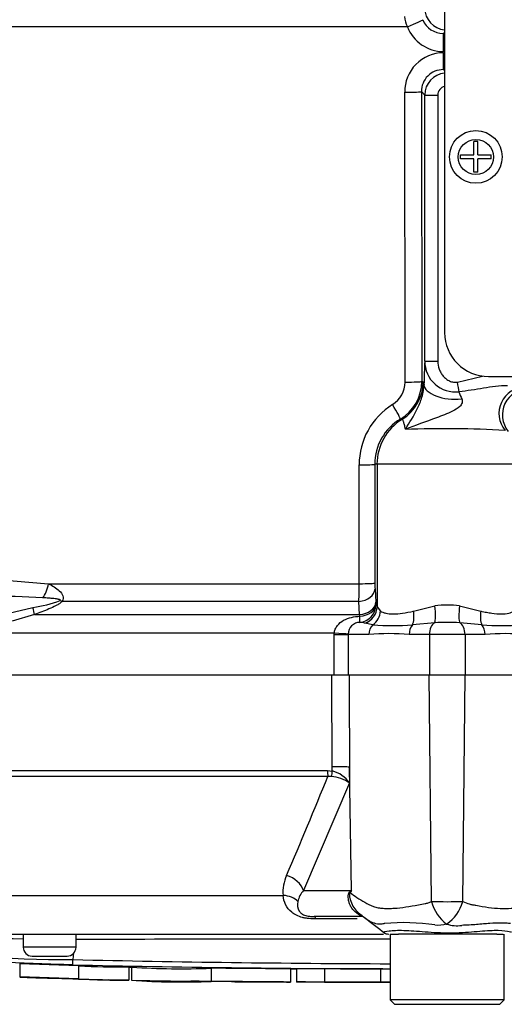
# Paper-space layout 'Sheet1' of a CAD drawing. Units: millimetres. Extents: x 0 to 4752, y 0 to 3360.
# Drawn here: x 1091 to 1147, y 2347 to 2460 of the extents above; entities that cross this region are included whole.
import ezdxf
from ezdxf.enums import TextEntityAlignment as Align

# ---------------------------------------------------------------- set-up
doc = ezdxf.new("R2010")
doc.units = ezdxf.units.MM
doc.header["$LTSCALE"] = 8
for name, color, linetype in [('Default', 7, 'Continuous'), ('tangent', 7, 'Continuous'), ('TSH-1', 7, 'Continuous'), ('visible', 7, 'Continuous')]:
    doc.layers.add(name, color=color, linetype=linetype)
doc.styles.add('SEACAD_Arial', font='arial.ttf')
doc.dimstyles.new('ISO-InstDr', dxfattribs={"dimtxt": 25.6, "dimasz": 35.84, "dimexe": 12.8, "dimexo": 12.8, "dimgap": 6.4, "dimtad": 1, "dimdec": 0, "dimzin": 0, "dimdsep": 46, "dimtxsty": 'SEACAD_Arial', "dimblk1": '_SE_FILLED', "dimblk2": '_SE_FILLED', "dimsah": 1, "dimcen": 12.8, "dimadec": 0, "dimazin": 0, "dimtfac": 0.5, "dimtofl": 0, "dimtmove": 0, "dimatfit": 3, "dimfxl": 1, "dimtzin": 0, "dimarcsym": 0})

# ---------------------------------------------------------------- blocks, each defined once
blk = doc.blocks.new('SE3')
at = {"color": 7, "linetype": 'Continuous'}
blk.add_open_spline([(1103.77, 2351.69), (1103.89, 2351.69), (1104.01, 2351.69), (1104.14, 2351.68)], degree=3, dxfattribs=at)
at = {"layer": 'tangent', "color": 7, "linetype": 'Continuous'}
for p, q in [((1135.49, 2458.76), (1049.96, 2458.76)), ((1139.72, 2458.14), (1139.58, 2458)), ((1139.72, 2455.93), (1139.59, 2455.93)), ((1139.59, 2455.81), (1139.72, 2455.81)), ((1139.58, 2453.88), (1139.72, 2453.74)), ((1135.23, 2418.3), (1135.19, 2451.31)), ((1137.47, 2450.99), (1137.08, 2451.38)), ((1137.08, 2451.38), (1137.12, 2418.37)), ((1137.47, 2420.68), (1137.47, 2450.99)), ((1137.47, 2450.99), (1138.95, 2450.99)), ((1138.95, 2450.99), (1138.95, 2420.68)), ((1137.47, 2420.68), (1138.95, 2420.68)), ((1141.19, 2418.3), (1144.05, 2418.99)), ((1137.28, 2418.32), (1137.38, 2418)), ((1130.01, 2395.34), (1129.99, 2408.87)), ((1132.03, 2408.94), (1131.77, 2408.94)), ((1131.77, 2408.94), (1131.8, 2395.41)), ((1148.01, 2408.94), (1132.03, 2408.94)), ((1132.03, 2408.94), (1132.03, 2392.72)), ((1088.75, 2395.82), (1094.63, 2395.34)), ((1094.63, 2395.34), (1130.01, 2395.34)), ((1131.81, 2394.74), (1131.89, 2393.23)), ((1129.97, 2393.33), (1096.21, 2393.33)), ((1130.04, 2391.82), (1129.97, 2393.33)), ((1131.89, 2393.23), (1131.91, 2392.93)), ((1136.18, 2392.23), (1138.61, 2392.81)), ((1141.43, 2392.81), (1143.85, 2392.23)), ((1090.12, 2391.97), (1092.86, 2392.64)), ((1093.05, 2391.82), (1090.52, 2391.06)), ((1093.05, 2391.82), (1130.04, 2391.82)), ((1130.07, 2391.64), (1130.04, 2391.82)), ((1132.03, 2392.72), (1132.42, 2392.23)), ((1131.55, 2390.65), (1130.66, 2390.85)), ((1138.6, 2390.89), (1136.06, 2390.65)), ((1143.98, 2390.65), (1141.44, 2390.89)), ((1127.17, 2389.7), (1088.83, 2389.7)), ((1127.17, 2389.54), (1127.17, 2389.7)), ((1127.17, 2384.94), (1127.17, 2389.54)), ((1127.17, 2389.54), (1128.75, 2389.54)), ((1128.75, 2389.61), (1128.75, 2389.54)), ((1131.1, 2389.54), (1128.75, 2389.54)), ((1128.75, 2389.54), (1128.75, 2384.94)), ((1137.99, 2389.54), (1135.69, 2389.54)), ((1142.05, 2389.54), (1137.99, 2389.54)), ((1137.99, 2389.54), (1137.99, 2384.94)), ((1144.35, 2389.54), (1142.05, 2389.54)), ((1142.05, 2389.54), (1142.05, 2384.94)), ((1138.25, 2359.13), (1137.98, 2384.94)), ((1141.79, 2359.14), (1142.06, 2384.94)), ((1060.11, 2374.07), (1126.4, 2374.07)), ((1126.4, 2374.07), (1126.93, 2374.01)), ((1126.93, 2374.01), (1126.93, 2374.5)), ((1128.9, 2374.46), (1128.91, 2372.65)), ((1129.13, 2360.39), (1128.9, 2374.46)), ((1126.44, 2373.4), (1060.35, 2373.4)), ((1128.91, 2372.65), (1123.67, 2360.39)), ((1126.83, 2373.39), (1126.44, 2373.4)), ((1123.67, 2360.39), (1129.13, 2360.39)), ((1067.1, 2359.83), (1121.34, 2359.83)), ((1129.79, 2357.16), (1125.09, 2357.16)), ((1097.77, 2353.94), (1091.77, 2353.94))]:
    blk.add_line(p, q, dxfattribs=at)
blk.add_circle((1143.28, 2443.94), 2, dxfattribs=at)
for centre, radius, start, end in [((1139.97, 2460.89), 2.5, 180.0488, 264.234), ((1137.72, 2460.01), 2.55, 181.4774, 209.3152), ((1139.57, 2460.51), 2.51, 202.0515, 270.1529), ((1139.61, 2460.35), 4.41, 201.0835, 269.7251), ((1139.63, 2451.37), 4.44, 90.5757, 180.697), ((1139.57, 2451.39), 2.49, 89.8276, 180.2149), ((1139.97, 2450.99), 2.5, 95.7994, 179.9516), ((1139.95, 2450.99), 1, 103.5595, 179.7279), ((1200.42, 2417.17), 63.05, 176.8071, 179.2391), ((1140.95, 2420.66), 3.48, 179.6974, 276.8121), ((1132.22, 2418.29), 3, 301.6872, 0.3068), ((1132.13, 2418.37), 4.99, 300.9205, 0.0373), ((1149.3, 2414.55), 3, 90.12, 218.4846), ((1173.73, 2429.02), 34.46, 200.0605, 201.5181), ((1138.01, 2408.91), 8.01, 121.6427, 180.2513), ((1137.75, 2408.95), 5.98, 120.7274, 180.0533), ((1139.58, 2288.06), 124.93, 86.7771, 91.9836), ((1089.66, 2395.3), 40.35, 357.1943, 0.0588), ((1145.75, 2395.4), 13.96, 179.9401, 182.701), ((1089.03, 2318.13), 75.77, 86.2608, 90.9931), ((1091.01, 2406.38), 13.87, 277.6621, 290.9731), ((1140.02, 2382.51), 10.39, 82.2179, 97.7821), ((1130.07, 2389.62), 1.31, 89.7002, 180.7084), ((1129.93, 2387.87), 3.07, 76.2815, 87.3183), ((1133.81, 2422.76), 32.19, 265.9878, 274.0122), ((1140.02, 2366.36), 24.57, 86.6814, 93.3186), ((1146.23, 2422.78), 32.21, 265.9899, 274.0101), ((1133.39, 2364.31), 25.34, 84.8003, 95.1997), ((1146.64, 2364.31), 25.34, 84.8, 95.2), ((1126.02, 2370.58), 3.56, 35.626, 75.1171), ((387.27, 2674.85), 798.28, 336.93593, 337.81353), ((1126.3, 2368.6), 4.82, 57.1697, 83.6461), ((1125.91, 2360.22), 4.59, 155.5963, 184.8025), ((1125.78, 2358.52), 2.83, 138.4604, 167.101), ((1146.29, 2325.52), 38.86, 116.1951, 116.473), ((1143.48, 2351.27), 17, 147.5575, 148.4437), ((1139.96, 2484.36), 125.23, 269.2172, 270.8345), ((1142.6, 2360.2), 4.48, 193.7023, 233.7593), ((1137.46, 2360.3), 4.48, 303.8143, 344.8754), ((1135.05, 2332.02), 24.72, 81.6838, 94.9774), ((1138.99, 2360.38), 3.91, 264.7156, 284.3247), ((1141.14, 2360.19), 3.8, 251.809, 278.1902), ((1081.05, 624.83), 1730.08, 89.6451, 90.25114), ((1140.02, -58479.17), 60834.02, 90.0061219, 90.0397927), ((1096.88, 2497.73), 145.19, 261.4613, 270.2162), ((1140.02, 4219.4), 1867.35, 268.69318, 269.80056)]:
    blk.add_arc(centre, radius, start, end, dxfattribs=at)
for centre, major_axis, ratio, start_param, end_param in [((1135.39, 2458.83), (1.86, 0.74), 0.051045, 4.745837, 6.237791), ((1139.58, 2456), (0, 2), 0.004757, 4.677482, 6.248278), ((1139.58, 2455.88), (0, -2), 0.004766, 0.034907, 1.535891), ((1135.08, 2451.38), (2, 0), 0.035014, 4.765616, 6.248257), ((1132.29, 2418.32), (1.46, 4.78), 0.999334, 3.987839, 5.009327), ((1135.12, 2418.37), (2, 0), 0.035011, 4.76453, 6.248257), ((1125.8, 2408.94), (22, 0), 0.500076, 1.021396, 1.029963), ((1140.87, 2418), (3.5, -0.07), 0.473102, 3.181216, 4.952954), ((1141.18, 2418.3), (0.24, -1.48), 0.011033, 0.728272, 1.569004), ((1148.9, 2414.73), (-1.17, -2.76), 0.996113, 3.547242, 5.810556), ((1133.67, 2415.8), (1.03, -1.72), 0.04019, 0.026969, 1.506092), ((1120.8, 2408.94), (26.99, 0), 0.222306, 1.021394, 1.030001), ((1138.02, 2408.94), (0, 6), 0.99863, 0.549402, 1.570796), ((1129.77, 2408.94), (2, 0), 0.03531, 4.821298, 6.230793), ((1093.65, 2395.41), (0.32, 1.97), 0.489534, 3.787447, 4.756189), ((1129.8, 2395.41), (2, 0), 0.035305, 4.820486, 6.230793), ((1129.81, 2394.74), (2, 0.11), 0.710667, 4.750887, 6.208726), ((1095.55, 2394.74), (1.43, -1.4), 0.400652, -0.916142, -0.750195), ((1129.89, 2393.23), (2, 0.11), 0.710525, 4.749128, 6.208741), ((1129.91, 2392.93), (1.01, 1.73), 0.998161, 3.754109, 5.241071), ((1129.91, 2392.93), (2, 0.09), 0.649588, 4.763236, 6.214294), ((1138.26, 2392.81), (0.26, -1.98), 0.174324, 0.229373, 1.547571), ((1141.78, 2392.81), (-0.26, -1.98), 0.174324, 4.735614, 6.053813), ((1092.35, 2393.23), (0.67, -1.89), 0.151846, 0.671084, 1.197561), ((1130.03, 2392.72), (1.9, 0.64), 0.986652, 4.711462, 5.955984), ((1130.52, 2392.23), (1.04, 1.71), 0.932809, 4.293632, 5.229539), ((1135.22, 2392.23), (0.43, -1.95), 0.470852, 0.532771, 1.468677), ((1144.81, 2392.23), (-0.43, -1.95), 0.470852, 4.814508, 5.750414), ((1129.91, 2392.93), (0.16, -1.99), 0.036016, 0.034877, 0.863), ((1132.28, 2389.54), (0, 1.4), 0.842981, 0.658615, 1.570796), ((1136.64, 2389.54), (0, 1.4), 0.681138, 0.658615, 1.570796), ((1138.83, 2389.54), (0, 1.4), 0.6, 0.283645, 1.570796), ((1141.21, 2389.54), (0, -1.4), 0.6, 1.570796, 2.857948), ((1143.39, 2389.54), (0, -1.4), 0.681138, 1.570796, 2.482977), ((1126.9, 2389.7), (2, -0.11), 0.007154, 0.387761, 1.43659), ((1126.54, 2374.11), (0, -1), 0.142549, 4.748143, 5.497787), ((1127.07, 2374.05), (-0.216, -0.976), 0.12618, 4.776928, 5.483792), ((1126.59, 2374.41), (2.5, 0.01), 0.035487, 0.388262, 1.43333), ((1121.35, 2360.35), (2.29, -1.01), 0.71668, 0.573413, 1.715226), ((1124.34, 2360.08), (4.04, -2.94), 0.837904, 0.733951, 0.765032), ((1120.94, 2358.07), (2.49, 0.27), 0.705774, 0.502704, 1.33226), ((1124.87, 2354.94), (0, 2.5), 0.191309, 5.800419, 6.283185), ((1127.31, 2353.57), (-2.79, -4.15), 0.403642, 3.078593, 3.354869)]:
    blk.add_ellipse(centre, major_axis=major_axis, ratio=ratio, start_param=start_param, end_param=end_param, dxfattribs=at)
for points, knots in [([(1138.95, 2420.68), (1138.95, 2420.37), (1139.01, 2420.07), (1139.16, 2419.63), (1139.23, 2419.49), (1139.38, 2419.23), (1139.47, 2419.1), (1139.66, 2418.87), (1139.78, 2418.76), (1140.02, 2418.57), (1140.15, 2418.49), (1140.43, 2418.36), (1140.58, 2418.32), (1140.89, 2418.28), (1141.04, 2418.28), (1141.19, 2418.3)], [0, 0, 0, 0, 0.25, 0.25, 0.375, 0.375, 0.5, 0.5, 0.625, 0.625, 0.75, 0.75, 0.875, 0.875, 1, 1, 1, 1]), ([(1135.26, 2412.92), (1135.72, 2413.69), (1136.21, 2414.41), (1136.81, 2415.65), (1137, 2416.1), (1137.21, 2416.83), (1137.27, 2417.08), (1137.35, 2417.57), (1137.37, 2417.8), (1137.38, 2418)], [0, 0, 0, 0, 0.5, 0.5, 0.75, 0.75, 0.875, 0.875, 1, 1, 1, 1]), ([(1146.88, 2417.89), (1146.41, 2417.89), (1145.96, 2417.86), (1145.05, 2417.75), (1144.59, 2417.68), (1143.23, 2417.45), (1142.31, 2417.29), (1141.37, 2417.2)], [0, 0, 0, 0, 0.25, 0.25, 0.5, 0.5, 1, 1, 1, 1]), ([(1141.68, 2416.38), (1141.73, 2416.24), (1141.75, 2416.09), (1141.66, 2415.77), (1141.56, 2415.63), (1141.2, 2415.29), (1140.91, 2415.13), (1140.02, 2414.68), (1139.4, 2414.46), (1137.56, 2413.79), (1136.36, 2413.35), (1135.26, 2412.92)], [0, 0, 0, 0, 0.0625, 0.0625, 0.125, 0.125, 0.25, 0.25, 0.5, 0.5, 1, 1, 1, 1]), ([(1135.26, 2412.92), (1135.23, 2413.13), (1135.19, 2413.3), (1135.12, 2413.59), (1135.08, 2413.7), (1134.98, 2413.97), (1134.92, 2414.05), (1134.89, 2414.06)], [0, 0, 0, 0, 0.25, 0.25, 0.5, 0.5, 1, 1, 1, 1]), ([(1094.63, 2395.34), (1095.08, 2395.12), (1095.52, 2394.86), (1096.04, 2394.37), (1096.19, 2394.18), (1096.35, 2393.76), (1096.34, 2393.53), (1096.21, 2393.33)], [0, 0, 0, 0, 0.5, 0.5, 0.75, 0.75, 1, 1, 1, 1]), ([(1096.21, 2393.33), (1096.11, 2393.23), (1096, 2393.14), (1095.75, 2392.98), (1095.63, 2392.91), (1095.23, 2392.7), (1094.96, 2392.58), (1094.15, 2392.22), (1093.6, 2392.02), (1093.05, 2391.82)], [0, 0, 0, 0, 0.125, 0.125, 0.25, 0.25, 0.5, 0.5, 1, 1, 1, 1]), ([(1095.97, 2393.44), (1095.97, 2393.44), (1095.98, 2393.44), (1095.98, 2393.44), (1095.98, 2393.44), (1095.99, 2393.45), (1095.99, 2393.45), (1095.99, 2393.45), (1095.99, 2393.45), (1095.99, 2393.46), (1096, 2393.46), (1096, 2393.46), (1096, 2393.47), (1096, 2393.47), (1096, 2393.47), (1095.99, 2393.47), (1095.99, 2393.48), (1095.99, 2393.48), (1095.99, 2393.48), (1095.99, 2393.49), (1095.98, 2393.49), (1095.98, 2393.49), (1095.97, 2393.5), (1095.95, 2393.51), (1095.94, 2393.51), (1095.9, 2393.53), (1095.87, 2393.54), (1095.83, 2393.55), (1095.79, 2393.55), (1095.76, 2393.56), (1095.72, 2393.57), (1095.66, 2393.58), (1095.6, 2393.59), (1095.54, 2393.6), (1095.45, 2393.61), (1095.35, 2393.62), (1095.26, 2393.64), (1095.12, 2393.65), (1094.98, 2393.67), (1094.83, 2393.68), (1094.61, 2393.7), (1094.39, 2393.72), (1094.17, 2393.73), (1094.11, 2393.74), (1094.04, 2393.74), (1093.98, 2393.74)], [0, 0, 0, 0, 0.004894, 0.004894, 0.004894, 0.01065, 0.01065, 0.01065, 0.015289, 0.015289, 0.015289, 0.019991, 0.019991, 0.019991, 0.024768, 0.024768, 0.024768, 0.030126, 0.030126, 0.030126, 0.040065, 0.040065, 0.040065, 0.063918, 0.063918, 0.063918, 0.119084, 0.119084, 0.119084, 0.176518, 0.176518, 0.176518, 0.263048, 0.263048, 0.263048, 0.394825, 0.394825, 0.394825, 0.597151, 0.597151, 0.597151, 0.909433, 0.909433, 0.909433, 1, 1, 1, 1]), ([(1132.42, 2392.23), (1132.5, 2392.17), (1132.59, 2392.12), (1132.79, 2392.04), (1132.9, 2392.01), (1133.27, 2391.93), (1133.55, 2391.91), (1134.2, 2391.91), (1134.56, 2391.93), (1135.34, 2392.04), (1135.75, 2392.11), (1136.18, 2392.23)], [0, 0, 0, 0, 0.125, 0.125, 0.25, 0.25, 0.5, 0.5, 0.75, 0.75, 1, 1, 1, 1]), ([(1143.85, 2392.23), (1144.07, 2392.17), (1144.28, 2392.12), (1144.7, 2392.04), (1144.9, 2392.01), (1145.49, 2391.93), (1145.84, 2391.91), (1146.49, 2391.91), (1146.78, 2391.93), (1147.26, 2392.04), (1147.46, 2392.11), (1147.62, 2392.23)], [0, 0, 0, 0, 0.125, 0.125, 0.25, 0.25, 0.5, 0.5, 0.75, 0.75, 1, 1, 1, 1]), ([(1127.17, 2389.7), (1127.19, 2389.86), (1127.22, 2390.01), (1127.34, 2390.31), (1127.43, 2390.45), (1127.71, 2390.82), (1127.96, 2391.02), (1128.51, 2391.33), (1128.81, 2391.43), (1129.43, 2391.58), (1129.75, 2391.62), (1130.07, 2391.64)], [0, 0, 0, 0, 0.125, 0.125, 0.25, 0.25, 0.5, 0.5, 0.75, 0.75, 1, 1, 1, 1]), ([(1126.93, 2374.5), (1126.92, 2377.65), (1126.9, 2380.8), (1126.89, 2383.94), (1126.89, 2384.27), (1126.89, 2384.61), (1126.89, 2384.94)], [0, 0, 0, 0, 0.904208, 0.904208, 0.904208, 1, 1, 1, 1]), ([(1128.85, 2384.94), (1128.85, 2384.61), (1128.85, 2384.27), (1128.85, 2383.94), (1128.87, 2380.78), (1128.89, 2377.62), (1128.9, 2374.46)], [0, 0, 0, 0, 0.095375, 0.095375, 0.095375, 1, 1, 1, 1]), ([(1129.68, 2357.86), (1129.48, 2358.01), (1129.3, 2358.19), (1129.09, 2358.5), (1129.03, 2358.61), (1128.92, 2358.83), (1128.88, 2358.95), (1128.81, 2359.19), (1128.79, 2359.31), (1128.76, 2359.56), (1128.75, 2359.68), (1128.77, 2359.92), (1128.78, 2360.03), (1128.84, 2360.17), (1128.86, 2360.21), (1128.91, 2360.27), (1128.93, 2360.29), (1128.96, 2360.31)], [0, 0, 0, 0, 0.25, 0.25, 0.375, 0.375, 0.5, 0.5, 0.625, 0.625, 0.75, 0.75, 0.875, 0.875, 0.9375, 0.9375, 1, 1, 1, 1]), ([(1125.09, 2357.16), (1124.83, 2357.16), (1124.57, 2357.17), (1124.18, 2357.21), (1124.05, 2357.23), (1123.8, 2357.27), (1123.67, 2357.3), (1123.31, 2357.39), (1123.08, 2357.48), (1122.66, 2357.67), (1122.48, 2357.79), (1122, 2358.17), (1121.78, 2358.47), (1121.47, 2359.12), (1121.38, 2359.47), (1121.34, 2359.83)], [0, 0, 0, 0, 0.125, 0.125, 0.1875, 0.1875, 0.25, 0.25, 0.375, 0.375, 0.5, 0.5, 0.75, 0.75, 1, 1, 1, 1]), ([(1123.03, 2359.15), (1122.96, 2358.76), (1122.96, 2358.39), (1123.23, 2357.97), (1123.29, 2357.89), (1123.49, 2357.73), (1123.62, 2357.66), (1123.95, 2357.53), (1124.15, 2357.49), (1124.52, 2357.45), (1124.7, 2357.44), (1124.87, 2357.44)], [0, 0, 0, 0, 0.5, 0.5, 0.625, 0.625, 0.75, 0.75, 0.875, 0.875, 1, 1, 1, 1]), ([(1128.99, 2360.17), (1128.97, 2360.16), (1128.94, 2360.14), (1128.91, 2360.06), (1128.9, 2360), (1128.9, 2359.88), (1128.9, 2359.81), (1128.91, 2359.68), (1128.92, 2359.62), (1128.99, 2359.29), (1129.08, 2359.05), (1129.31, 2358.57), (1129.46, 2358.35), (1129.79, 2357.96), (1129.99, 2357.79), (1130.2, 2357.64)], [0, 0, 0, 0, 0.0625, 0.0625, 0.125, 0.125, 0.1875, 0.1875, 0.25, 0.25, 0.5, 0.5, 0.75, 0.75, 1, 1, 1, 1]), ([(1128.99, 2360.17), (1129.22, 2359.98), (1129.48, 2359.79), (1130.02, 2359.41), (1130.32, 2359.23), (1130.94, 2358.88), (1131.27, 2358.72), (1131.8, 2358.53), (1131.98, 2358.48), (1132.25, 2358.42), (1132.35, 2358.4), (1132.54, 2358.38), (1132.64, 2358.38), (1132.93, 2358.36), (1133.14, 2358.36), (1133.55, 2358.36), (1133.77, 2358.37), (1134.41, 2358.41), (1134.86, 2358.46), (1135.78, 2358.6), (1136.26, 2358.68), (1136.99, 2358.82), (1137.24, 2358.86), (1137.62, 2358.93), (1137.74, 2358.97), (1138, 2359.04), (1138.12, 2359.09), (1138.25, 2359.13)], [0, 0, 0, 0, 0.125, 0.125, 0.25, 0.25, 0.375, 0.375, 0.4375, 0.4375, 0.46875, 0.46875, 0.5, 0.5, 0.5625, 0.5625, 0.625, 0.625, 0.75, 0.75, 0.875, 0.875, 0.9375, 0.9375, 0.96875, 0.96875, 1, 1, 1, 1]), ([(1141.79, 2359.14), (1142.04, 2359.03), (1142.29, 2358.94), (1142.6, 2358.85), (1142.66, 2358.84), (1142.79, 2358.81), (1142.85, 2358.8), (1143.04, 2358.76), (1143.16, 2358.74), (1143.78, 2358.63), (1144.26, 2358.54), (1145.65, 2358.36), (1146.51, 2358.32), (1147.51, 2358.4), (1147.7, 2358.42), (1148.08, 2358.5), (1148.26, 2358.55), (1148.78, 2358.74), (1149.11, 2358.9), (1149.73, 2359.24), (1150.02, 2359.42), (1150.56, 2359.79), (1150.82, 2359.98), (1151.05, 2360.16)], [0, 0, 0, 0, 0.0625, 0.0625, 0.078125, 0.078125, 0.09375, 0.09375, 0.125, 0.125, 0.25, 0.25, 0.5, 0.5, 0.5625, 0.5625, 0.625, 0.625, 0.75, 0.75, 0.875, 0.875, 1, 1, 1, 1]), ([(1130.3, 2357.44), (1130.28, 2357.44), (1130.23, 2357.46), (1130.11, 2357.54), (1130.06, 2357.58), (1129.96, 2357.65), (1129.92, 2357.68), (1129.82, 2357.76), (1129.76, 2357.81), (1129.68, 2357.86)], [0, 0, 0, 0, 0.5, 0.5, 0.75, 0.75, 0.875, 0.875, 1, 1, 1, 1]), ([(1132.91, 2356.64), (1132.87, 2356.64), (1132.83, 2356.63), (1132.76, 2356.61), (1132.65, 2356.59), (1132.55, 2356.58), (1132.35, 2356.57), (1132.22, 2356.57), (1131.85, 2356.62), (1131.62, 2356.7), (1131.17, 2356.91), (1130.96, 2357.04), (1130.56, 2357.32), (1130.37, 2357.48), (1130.2, 2357.64)], [0, 0, 0, 0, 0.03125, 0.03125, 0.0625, 0.125, 0.125, 0.25, 0.25, 0.5, 0.5, 0.75, 0.75, 1, 1, 1, 1]), ([(1132.75, 2355.65), (1132.74, 2355.65), (1132.74, 2355.66), (1132.78, 2355.7), (1133, 2355.75), (1133.81, 2355.85), (1134.39, 2355.89), (1135.8, 2355.84), (1136.62, 2355.77), (1138.42, 2355.64), (1139.38, 2355.58), (1141.28, 2355.58), (1142.24, 2355.65), (1143.95, 2355.79), (1144.73, 2355.86), (1146.02, 2355.88), (1146.54, 2355.83), (1147.19, 2355.73), (1147.33, 2355.68), (1147.29, 2355.65)], [0.2362904, 0.2362904, 0.2362904, 0.2362904, 0.25, 0.25, 0.3125, 0.3125, 0.375, 0.375, 0.4375, 0.4375, 0.5, 0.5, 0.5625, 0.5625, 0.625, 0.625, 0.6875, 0.6875, 0.75, 0.75, 0.75, 0.75]), ([(1147.23, 2356.63), (1147.19, 2356.63), (1147.15, 2356.64), (1147.07, 2356.65), (1147.03, 2356.65), (1146.9, 2356.66), (1146.82, 2356.67), (1146.55, 2356.68), (1146.36, 2356.69), (1145.77, 2356.7), (1145.34, 2356.68), (1144.63, 2356.63), (1144.39, 2356.61), (1143.88, 2356.57), (1143.62, 2356.54), (1142.82, 2356.48), (1142.25, 2356.44), (1141.68, 2356.43)], [0, 0, 0, 0, 0.03125, 0.03125, 0.0625, 0.0625, 0.125, 0.125, 0.25, 0.25, 0.5, 0.5, 0.625, 0.625, 0.75, 0.75, 1, 1, 1, 1])]:
    blk.add_open_spline(points, degree=3, knots=knots, dxfattribs=at)
blk.add_open_spline([(1131.91, 2392.93), (1131.95, 2392.9), (1131.99, 2392.85), (1132.03, 2392.72)], degree=3, dxfattribs=at)
at = {"layer": 'visible', "color": 7, "linetype": 'Continuous'}
for p, q in [((1139.72, 2463.94), (1139.72, 2423.94)), ((1143.5, 2445.69), (1143.05, 2445.69)), ((1143.05, 2444.16), (1143.05, 2445.69)), ((1143.5, 2444.16), (1143.5, 2445.69)), ((1141.53, 2444.16), (1143.05, 2444.16)), ((1141.53, 2443.72), (1141.53, 2444.16)), ((1143.05, 2443.72), (1141.53, 2443.72)), ((1143.05, 2442.19), (1143.05, 2443.72)), ((1143.5, 2444.16), (1145.03, 2444.16)), ((1145.03, 2443.72), (1143.5, 2443.72)), ((1143.5, 2442.19), (1143.5, 2443.72)), ((1145.03, 2443.72), (1145.03, 2444.16)), ((1143.5, 2442.19), (1143.05, 2442.19)), ((1144.72, 2418.94), (1245.65, 2418.94)), ((1126.89, 2384.94), (1045, 2384.94)), ((1128.85, 2384.94), (1126.89, 2384.94)), ((1128.75, 2384.94), (1127.17, 2384.94)), ((1137.98, 2384.94), (1128.85, 2384.94)), ((1142.06, 2384.94), (1137.98, 2384.94)), ((1151.19, 2384.94), (1142.06, 2384.94)), ((1130.3, 2357.44), (1124.87, 2357.44)), ((1074.08, 2355.44), (1132.78, 2355.44)), ((1091.77, 2355.44), (1091.77, 2353.94)), ((1097.77, 2353.94), (1097.77, 2355.44)), ((1133.51, 2355.44), (1134.49, 2355.44)), ((1133.52, 2355.44), (1133.52, 2347.94)), ((1136.19, 2355.44), (1134.49, 2355.44)), ((1144.21, 2355.44), (1136.19, 2355.44)), ((1145.65, 2355.44), (1144.21, 2355.44)), ((1145.65, 2355.44), (1146.38, 2355.44)), ((1146.52, 2347.94), (1146.52, 2355.44)), ((1092.77, 2352.94), (1096.77, 2352.94)), ((1097.43, 2352.53), (1097.53, 2353.31)), ((1091.36, 2352.07), (1098.07, 2351.85)), ((1091.36, 2352.07), (1091.36, 2350.57)), ((1098.07, 2351.85), (1098.07, 2350.35)), ((1103.77, 2351.71), (1103.77, 2350.2)), ((1104.09, 2351.68), (1104.09, 2351.67)), ((1104.09, 2351.67), (1104.09, 2350.17)), ((1113.16, 2351.55), (1113.16, 2350.05)), ((1122.22, 2349.98), (1122.22, 2351.48)), ((1122.88, 2351.49), (1122.88, 2349.99)), ((1126.07, 2351.48), (1126.07, 2349.98)), ((1132.44, 2351.47), (1132.44, 2349.97)), ((1098.07, 2350.35), (1091.36, 2350.57)), ((1098.07, 2350.35), (1098.07, 2350.33)), ((1103.77, 2350.18), (1101.42, 2350.24)), ((1103.77, 2350.2), (1103.77, 2350.18)), ((1122.88, 2349.99), (1122.88, 2349.98)), ((1126.07, 2349.98), (1126.07, 2349.98)), ((1132.44, 2349.97), (1132.44, 2349.97)), ((1132.44, 2349.96), (1132.44, 2349.96)), ((1146.52, 2347.94), (1133.52, 2347.94)), ((1133.52, 2347.94), (1134.02, 2347.44)), ((1146.02, 2347.44), (1146.52, 2347.94)), ((1134.02, 2347.44), (1146.02, 2347.44))]:
    blk.add_line(p, q, dxfattribs=at)
blk.add_circle((1143.28, 2443.94), 3, dxfattribs=at)
for centre, radius, start, end in [((1144.72, 2423.94), 5, 180, 270), ((1132.91, 2360.85), 4.22, 224.968, 237.2543), ((-53.99, 811.61), 1947.41, 52.44783, 52.53543), ((1133.36, 2356.44), 1, 237.0627, 270.0444), ((1092.77, 2353.94), 1, 180, 270), ((1096.77, 2353.94), 1, 270, 0), ((1088.65, 2352.69), 8.78, 354.9879, 358.9639), ((1140.02, 4274.53), 1923.07, 268.73009, 269.80634), ((1102.93, 2443.12), 91.42, 266.9501, 270.5242), ((1109.8, 2440.45), 88.96, 266.3405, 272.1597), ((1102.94, 2442.1), 91.9, 266.9609, 270.5165), ((1109.8, 2438.38), 88.39, 266.3227, 272.1793)]:
    blk.add_arc(centre, radius, start, end, dxfattribs=at)
for points, knots in [([(1097.4, 2351.93), (1096.06, 2351.97), (1094.72, 2352.01), (1092.05, 2352.11), (1090.71, 2352.17), (1088.04, 2352.29), (1086.72, 2352.36), (1084.09, 2352.52), (1082.79, 2352.6), (1079.11, 2352.89), (1076.84, 2353.15), (1074.05, 2353.71), (1073.17, 2353.93), (1071.43, 2354.45), (1070.58, 2354.76), (1068.11, 2355.8), (1066.59, 2356.69), (1064.49, 2358.21), (1063.82, 2358.76), (1062.57, 2359.95), (1061.98, 2360.61), (1061.28, 2361.82), (1061.09, 2362.25), (1060.72, 2363.11), (1060.55, 2363.54), (1060.12, 2364.7), (1059.9, 2365.43), (1059.71, 2366.19)], [0, 0, 0, 0, 0.0625, 0.0625, 0.125, 0.125, 0.1875, 0.1875, 0.25, 0.25, 0.375, 0.375, 0.4375, 0.4375, 0.5, 0.5, 0.625, 0.625, 0.6875, 0.6875, 0.75, 0.75, 0.78125, 0.78125, 0.8125, 0.8125, 0.8623868, 0.8623868, 0.8623868, 0.8623868]), ([(1122.19, 2351.48), (1122.16, 2351.48), (1122.11, 2351.48), (1121.97, 2351.48), (1121.87, 2351.48), (1121.63, 2351.48), (1121.53, 2351.48), (1121.28, 2351.49), (1121.14, 2351.49), (1120.86, 2351.49), (1120.76, 2351.49), (1120.55, 2351.49), (1120.44, 2351.49), (1120.21, 2351.49), (1120.1, 2351.49), (1119.84, 2351.5), (1119.7, 2351.5), (1119.25, 2351.5), (1118.93, 2351.5), (1118.26, 2351.51), (1117.9, 2351.51), (1117.18, 2351.52), (1116.82, 2351.52), (1116.1, 2351.52), (1115.73, 2351.53), (1115, 2351.53), (1114.63, 2351.54), (1113.9, 2351.55), (1113.53, 2351.55), (1113.16, 2351.55)], [0.139489, 0.139489, 0.139489, 0.139489, 0.25, 0.25, 0.375, 0.375, 0.4375, 0.4375, 0.5, 0.5, 0.53125, 0.53125, 0.5625, 0.5625, 0.59375, 0.59375, 0.625, 0.625, 0.6875, 0.6875, 0.75, 0.75, 0.8125, 0.8125, 0.875, 0.875, 0.9375, 0.9375, 1, 1, 1, 1]), ([(1126.07, 2351.48), (1125.26, 2351.48), (1124.45, 2351.48), (1123.64, 2351.48), (1123.39, 2351.48), (1123.13, 2351.49), (1122.88, 2351.49)], [0, 0, 0, 0, 0.761542, 0.761542, 0.761542, 1, 1, 1, 1]), ([(1132.44, 2351.47), (1131.7, 2351.47), (1130.95, 2351.47), (1130.21, 2351.47), (1128.83, 2351.48), (1127.45, 2351.48), (1126.07, 2351.48)], [0, 0, 0, 0, 0.349578, 0.349578, 0.349578, 1, 1, 1, 1]), ([(1098.07, 2350.32), (1098.07, 2350.32), (1098.09, 2350.32), (1098.18, 2350.31), (1098.25, 2350.31), (1098.42, 2350.31), (1098.53, 2350.3), (1098.78, 2350.3), (1098.92, 2350.3), (1099.23, 2350.29), (1099.4, 2350.28), (1099.76, 2350.27), (1099.95, 2350.27), (1100.55, 2350.26), (1100.97, 2350.25), (1101.42, 2350.24)], [0, 0, 0, 0, 0.125, 0.125, 0.25, 0.25, 0.375, 0.375, 0.5, 0.5, 0.625, 0.625, 0.75, 0.75, 1, 1, 1, 1]), ([(1113.16, 2350.04), (1113.06, 2350.04), (1112.97, 2350.04), (1112.78, 2350.05), (1112.69, 2350.05), (1112.5, 2350.05), (1112.41, 2350.05), (1112.22, 2350.05), (1112.13, 2350.05), (1111.96, 2350.05), (1111.88, 2350.06), (1111.72, 2350.06), (1111.65, 2350.06), (1111.52, 2350.06), (1111.46, 2350.06), (1111.36, 2350.06), (1111.32, 2350.06), (1111.21, 2350.06), (1111.16, 2350.06), (1111.07, 2350.06), (1111.04, 2350.06), (1110.99, 2350.06), (1110.97, 2350.06), (1110.93, 2350.06), (1110.92, 2350.06), (1110.87, 2350.06), (1110.86, 2350.06), (1110.84, 2350.06), (1110.83, 2350.06), (1110.83, 2350.06)], [0, 0, 0, 0, 0.03125, 0.03125, 0.0625, 0.0625, 0.09375, 0.09375, 0.125, 0.125, 0.15625, 0.15625, 0.1875, 0.1875, 0.21875, 0.21875, 0.25, 0.25, 0.3125, 0.3125, 0.375, 0.375, 0.4375, 0.4375, 0.5, 0.5, 0.625, 0.625, 0.7224353, 0.7224353, 0.7224353, 0.7224353]), ([(1122.19, 2349.98), (1122.16, 2349.98), (1122.11, 2349.98), (1121.97, 2349.98), (1121.87, 2349.98), (1121.63, 2349.98), (1121.53, 2349.98), (1121.28, 2349.99), (1121.14, 2349.99), (1120.86, 2349.99), (1120.76, 2349.99), (1120.55, 2349.99), (1120.44, 2349.99), (1120.21, 2349.99), (1120.1, 2349.99), (1119.84, 2350), (1119.7, 2350), (1119.25, 2350), (1118.93, 2350), (1118.26, 2350.01), (1117.9, 2350.01), (1117.18, 2350.02), (1116.82, 2350.02), (1116.1, 2350.02), (1115.73, 2350.03), (1115, 2350.03), (1114.63, 2350.04), (1113.9, 2350.05), (1113.53, 2350.05), (1113.16, 2350.05)], [0.1394923, 0.1394923, 0.1394923, 0.1394923, 0.25, 0.25, 0.375, 0.375, 0.4375, 0.4375, 0.5, 0.5, 0.53125, 0.53125, 0.5625, 0.5625, 0.59375, 0.59375, 0.625, 0.625, 0.6875, 0.6875, 0.75, 0.75, 0.8125, 0.8125, 0.875, 0.875, 0.9375, 0.9375, 1, 1, 1, 1]), ([(1115.49, 2350.02), (1115.48, 2350.02), (1115.47, 2350.02), (1115.45, 2350.02), (1115.44, 2350.02), (1115.4, 2350.02), (1115.38, 2350.02), (1115.34, 2350.02), (1115.32, 2350.02), (1115.27, 2350.02), (1115.24, 2350.02), (1115.15, 2350.02), (1115.1, 2350.02), (1114.95, 2350.02), (1114.85, 2350.02), (1114.65, 2350.03), (1114.58, 2350.03), (1114.42, 2350.03), (1114.34, 2350.03), (1114.17, 2350.03), (1114.08, 2350.03), (1113.89, 2350.03), (1113.8, 2350.03), (1113.62, 2350.04), (1113.53, 2350.04), (1113.34, 2350.04), (1113.25, 2350.04), (1113.16, 2350.04)], [0.2765304, 0.2765304, 0.2765304, 0.2765304, 0.375, 0.375, 0.5, 0.5, 0.5625, 0.5625, 0.625, 0.625, 0.6875, 0.6875, 0.75, 0.75, 0.8125, 0.8125, 0.84375, 0.84375, 0.875, 0.875, 0.90625, 0.90625, 0.9375, 0.9375, 0.96875, 0.96875, 1, 1, 1, 1]), ([(1126.07, 2349.98), (1125.9, 2349.98), (1125.73, 2349.98), (1125.57, 2349.98), (1124.67, 2349.98), (1123.78, 2349.98), (1122.88, 2349.99)], [0, 0, 0, 0, 0.156954, 0.156954, 0.156954, 1, 1, 1, 1]), ([(1126.07, 2349.97), (1125.9, 2349.97), (1125.73, 2349.97), (1125.57, 2349.97), (1124.81, 2349.97), (1124.05, 2349.98), (1123.29, 2349.98), (1123.15, 2349.98), (1123.02, 2349.98), (1122.88, 2349.98)], [0, 0, 0, 0, 0.156955, 0.156955, 0.156955, 0.872222, 0.872222, 0.872222, 1, 1, 1, 1]), ([(1132.44, 2349.97), (1131.7, 2349.97), (1130.95, 2349.97), (1130.21, 2349.97), (1128.83, 2349.98), (1127.45, 2349.98), (1126.07, 2349.98)], [0, 0, 0, 0, 0.34964, 0.34964, 0.34964, 1, 1, 1, 1]), ([(1133.52, 2349.96), (1133.32, 2349.96), (1133.13, 2349.96), (1132.94, 2349.96), (1132.77, 2349.96), (1132.6, 2349.97), (1132.44, 2349.97)], [0.6776832, 0.6776832, 0.6776832, 0.6776832, 0.850893, 0.850893, 0.850893, 1, 1, 1, 1]), ([(1132.44, 2349.96), (1132.6, 2349.96), (1132.77, 2349.96), (1132.94, 2349.96), (1133.13, 2349.96), (1133.32, 2349.96), (1133.52, 2349.96)], [0, 0, 0, 0, 0.149107, 0.149107, 0.149107, 0.3223168, 0.3223168, 0.3223168, 0.3223168])]:
    blk.add_open_spline(points, degree=3, knots=knots, dxfattribs=at)
for points in [[(1122.19, 2351.48), (1122.43, 2351.48), (1122.66, 2351.48), (1122.88, 2351.48)], [(1133.52, 2351.46), (1133.16, 2351.46), (1132.8, 2351.46), (1132.44, 2351.47)], [(1091.36, 2350.55), (1092.12, 2350.5), (1094.36, 2350.43), (1098.09, 2350.33)], [(1104.6, 2350.17), (1106.7, 2350.12), (1108.78, 2350.09), (1110.83, 2350.07)], [(1115.48, 2350.02), (1117.5, 2350), (1119.74, 2349.99), (1122.19, 2349.98)], [(1126.07, 2349.97), (1126.64, 2349.97), (1128.76, 2349.96), (1132.44, 2349.96)]]:
    blk.add_open_spline(points, degree=3, dxfattribs=at)
blk = doc.blocks.new('DMBLK6448')
at = {"layer": 'Default', "linetype": 'Continuous'}
for points in [[(2014.21, 2748.78), (2002.27, 2748.78), (2008.24, 2712.94)], [(2014.21, 2586.1), (2008.24, 2621.94), (2002.27, 2586.1)]]:
    blk.add_hatch(color=7, dxfattribs=at).paths.add_polyline_path(points)
at = {"layer": 'Default', "color": 7, "linetype": 'Continuous'}
for p, q in [((2008.24, 2784.62), (2008.24, 2712.94)), ((1204.02, 2712.94), (2021.04, 2712.94)), ((1672.03, 2621.94), (2021.04, 2621.94)), ((2008.24, 2621.94), (2008.24, 2458.47))]:
    blk.add_line(p, q, dxfattribs=at)
at = {"layer": 'Default', "color": 7, "linetype": 'Continuous', "style": 'SEACAD_Arial'}
for s, p in [(')', (1976.24, 2587.64)), ('3.58"', (1976.24, 2491.92)), ('91', (1945.52, 2491.92)), ('(', (1976.24, 2467.43))]:
    blk.add_text(s, height=25.6, rotation=90, dxfattribs=at).set_placement(p, align=Align.TOP_LEFT)
blk = doc.blocks.new('_SE_FILLED')
at = {"color": 0}
blk.add_line((0, 0), (-1, 0), dxfattribs=at)
blk.add_solid([(0, 0), (-1, -0.1665), (-1, 0.1665), (0, 0)], dxfattribs=at)

psp = doc.layouts.new('Sheet1')

# ---------------------------------------------------------------- block references
at = {"layer": 'TSH-1'}
psp.add_blockref('SE3', (0, 0), dxfattribs=at)

# ---------------------------------------------------------------- dimensions: what is measured, and where the dimension line sits
at = {"layer": 'Default', "color": 7, "linetype": 'Continuous'}
dim = psp.add_linear_dim(base=(2008.24, 2621.94), p1=(1140.02, 2712.94), p2=(1659.23, 2621.94), angle=90, text='\\A1;<>', dimstyle='ISO-InstDr', override={"dimpost": '\\X'}, dxfattribs=at)
dim.commit()
dim.dimension.update_dxf_attribs({"geometry": 'DMBLK6448', "text_midpoint": (2008.24, 2608.29), "dimtype": 160})

doc.saveas('drawing.dxf')
